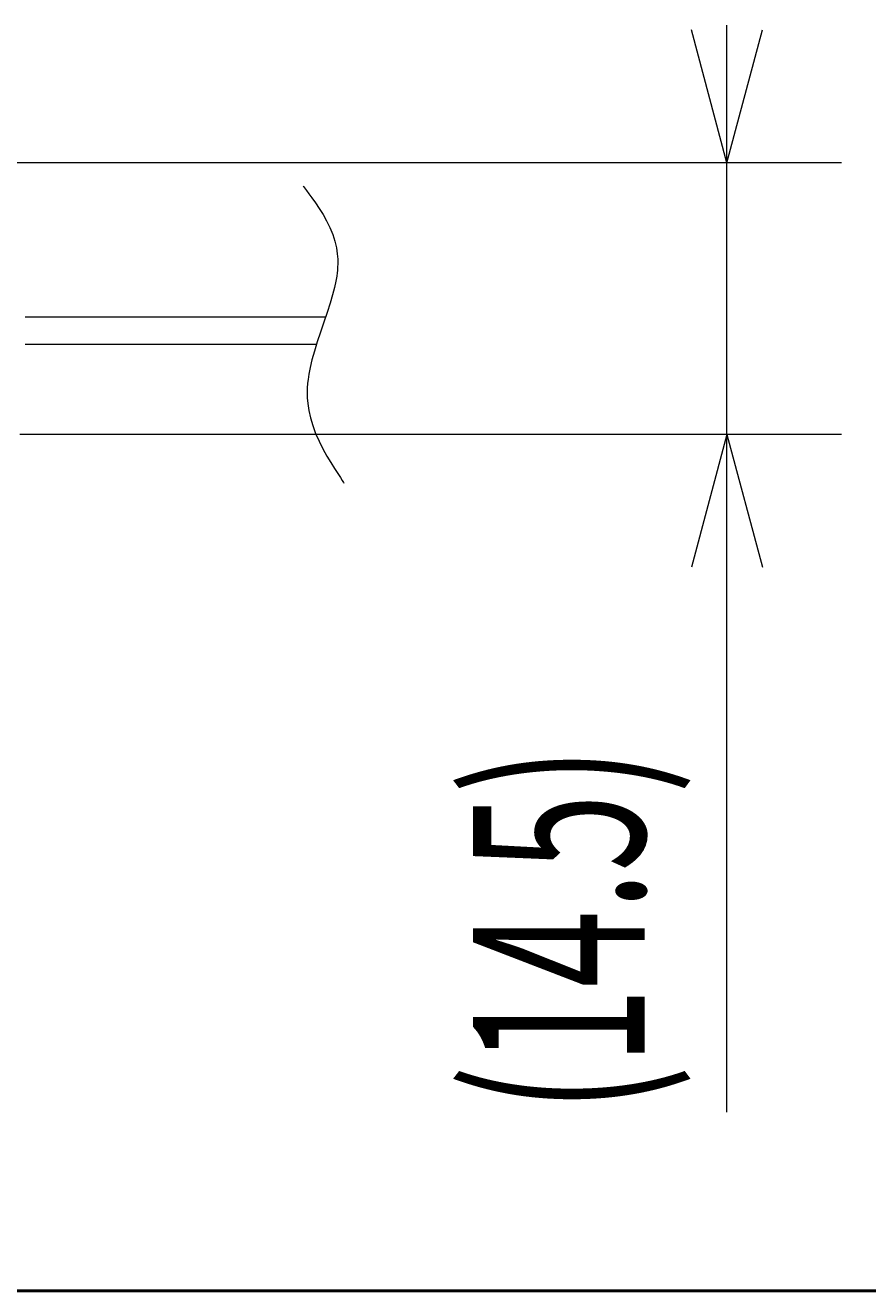
# Model space of a CAD drawing. Extents: x -482 to 2402, y -528 to 1633.
# Drawn here: x 684 to 773, y 90 to 223 of the extents above; entities that cross this region are included whole.
import ezdxf
from ezdxf.enums import TextEntityAlignment as Align

# ---------------------------------------------------------------- set-up
doc = ezdxf.new("R2010")
doc.units = 0
doc.header["$LTSCALE"] = 1.5
doc.header["$MEASUREMENT"] = 0
doc.layers.add('1', color=7, linetype='Continuous')
doc.layers.add('15', color=96, linetype='Continuous')
doc.styles.get("Standard").update_dxf_attribs({"font": 'txt', "bigfont": 'bigfont'})
doc.dimstyles.get("Standard").update_dxf_attribs({"dimtxt": 0.18, "dimasz": 0.18, "dimexe": 0.18, "dimexo": 0.0625, "dimgap": 0.09, "dimtad": 0, "dimtih": 1, "dimtoh": 1, "dimdec": 4, "dimzin": 0, "dimdsep": 46, "dimtxsty": 'Standard', "dimcen": 0.09, "dimadec": 0, "dimazin": 0, "dimtfac": 1, "dimtdec": 4, "dimtofl": 0, "dimtmove": 0, "dimatfit": 3, "dimfxl": 0, "dimtolj": 1, "dimtzin": 0, "dimarcsym": 0})

# ---------------------------------------------------------------- blocks, each defined once
blk = doc.blocks.new('*D45')
at = {"layer": '1', "color": 7, "linetype": 'Continuous', "lineweight": 9}
for p, q in [((757.917811, 208.24677), (754.190817, 222.156102)), ((757.917811, 108.722021), (757.917811, 222.64677)), ((757.917811, 208.24677), (761.644805, 222.156102)), ((769.917811, 208.24677), (661.553641, 208.24677)), ((769.917811, 179.746769), (683.791694, 179.746769)), ((757.917811, 179.746769), (754.190817, 165.837437)), ((757.917811, 179.746769), (761.644805, 165.837437))]:
    blk.add_line(p, q, dxfattribs=at)
at = {"layer": '1', "color": 7, "linetype": 'Continuous', "lineweight": 9, "width": 0.595238}
blk.add_text('(14.5)', height=18, rotation=90, dxfattribs=at).set_placement((754.917811, 108.722021), align=Align.BOTTOM_LEFT)

msp = doc.modelspace()

# ---------------------------------------------------------------- linework, layer by layer
at = {"layer": '1', "color": 7, "linetype": 'Continuous', "lineweight": 9}
for p, q in [((684.350371, 192.080483), (715.845337, 192.080483)), ((684.350371, 189.220488), (714.890722, 189.220488))]:
    msp.add_line(p, q, dxfattribs=at)
msp.add_lwpolyline([(713.470478, 205.803106), (713.510582, 205.750179), (713.62976, 205.592823), (713.824393, 205.335163), (714.087858, 204.983626), (714.409903, 204.5464), (714.776296, 204.032923), (715.169014, 203.453532), (715.567213, 202.819403), (715.948976, 202.142779), (716.293646, 201.437438), (716.584372, 200.719215), (716.810364, 200.006394), (716.968364, 199.319748), (717.062964, 198.682074), (717.105595, 198.117169), (717.112302, 197.648306), (717.10066, 197.296387), (717.086395, 197.078054), (717.080351, 197.00404), (717.073677, 196.929737), (717.050178, 196.707179), (717.000412, 196.337782), (716.911672, 195.825026), (716.771744, 195.175817), (716.572795, 194.401842), (716.314427, 193.520522), (716.005119, 192.55525), (715.661677, 191.534764), (715.306775, 190.491664), (714.965141, 189.460325), (714.659255, 188.474526), (714.40555, 187.565226), (714.212001, 186.758852), (714.077624, 186.076336), (713.993985, 185.532973), (713.948318, 185.138986), (713.92747, 184.900521), (713.921712, 184.820717), (713.916598, 184.741127), (713.90517, 184.505775), (713.898401, 184.124614), (713.912192, 183.613244), (713.964278, 182.991613), (714.070786, 182.282489), (714.243103, 181.509946), (714.485604, 180.698065), (714.794642, 179.869973), (715.158868, 179.047292), (715.560751, 178.249948), (715.978882, 177.49623), (716.39058, 176.802963), (716.77428, 176.185636), (717.111332, 175.658376), (717.386981, 175.233726), (717.590587, 174.922234), (717.715252, 174.731953), (717.757203, 174.667948)], dxfattribs=at)
at = {"layer": '15', "color": 96, "linetype": 'Continuous', "lineweight": 50}
msp.add_line((90, 90), (2400.681244, 90), dxfattribs=at)

# ---------------------------------------------------------------- dimensions: what is measured, and where the dimension line sits
at = {"layer": '1', "color": 7, "linetype": 'Continuous', "lineweight": 9}
dim = msp.add_linear_dim(base=(757.917811, 179.746769), p1=(683.791694, 179.746769), p2=(661.553641, 208.24677), angle=90, text='(14.5)', dimstyle='Standard', dxfattribs=at)
dim.commit()
dim.dimension.update_dxf_attribs({"geometry": '*D45', "text_midpoint": (754.917811, 138.722021)})

doc.saveas('drawing.dxf')
